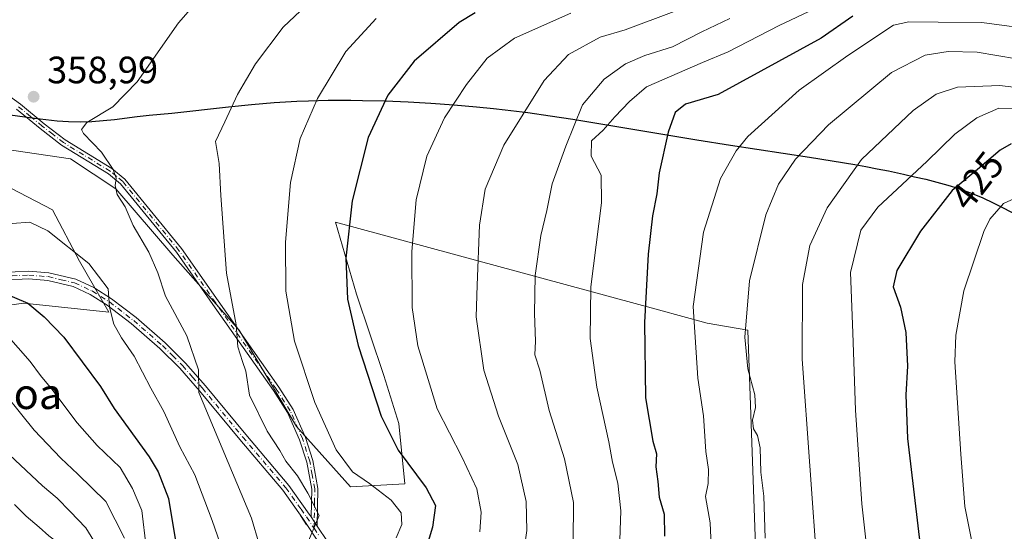
# Model space of a CAD drawing. Units: metres. Extents: x 603079 to 606471, y 4793992 to 4796358.
# Drawn here: x 603963 to 604222, y 4794876 to 4795010 of the extents above; entities that cross this region are included whole.
import ezdxf
from ezdxf.enums import TextEntityAlignment as Align

# ---------------------------------------------------------------- set-up
doc = ezdxf.new("R2010")
doc.units = ezdxf.units.M
doc.header["$MEASUREMENT"] = 0
doc.linetypes.add('DGN Style 4', pattern=[2.638475, 1.318413, -0.659207, 0.001648, -0.659207])
for name, color, linetype, lineweight in [('Arbolado forestal CxS', 92, 'Continuous', 0), ('Camino Cxs', 7, 'Continuous', 0), ('Camino eje', 30, 'DGN Style 4', 13), ('Comarca', 135, 'Continuous', 13), ('Comarca CxS', 21, 'Continuous', 0), ('Comunidad autónoma', 142, 'Continuous', 30), ('Comunidad Autónoma CxS', 142, 'Continuous', 0), ('Curva de nivel maestra', 30, 'Continuous', 30), ('Curva de nivel normal', 30, 'Continuous', 0), ('Municipio', 91, 'Continuous', 13), ('Municipio CxS', 4, 'Continuous', 0), ('Provincia', 7, 'Continuous', 0), ('Provincia CxS', 1, 'Continuous', 0), ('Punto de cota en terreno', 7, 'Continuous', 0), ('Rótulo de curva de nivel directora', 7, 'Continuous', 0), ('Rótulo de punto de cota en terreno', 7, 'Continuous', 0), ('Texto cartográfico', 7, 'Continuous', 0)]:
    doc.layers.add(name, color=color, linetype=linetype, lineweight=lineweight)
doc.styles.add('Style-Arial', font='txt')

# ---------------------------------------------------------------- blocks, each defined once
blk = doc.blocks.new('*U15')
at = {"layer": 'Arbolado forestal CxS', "color": 92, "linetype": 'Continuous', "lineweight": 0}
for points in [[(603952.158, 4794970.3369, 359.2789), (603971.9121, 4794960.0653, 356.8556), (603979.0239, 4794946.6327, 354.6575), (603986.7051, 4794933.2465, 354.6427), (603964.4063, 4794935.5929, 350.0261), (603952.7549, 4794934.0595, 347.7984)], [(604227.8383, 4794721.7079, 405.973), (604205.5389, 4794722.8799, 407.2836), (604192.6295, 4794732.2675, 408.6735), (604181.7718, 4794744.6752, 409.5367), (604174.371, 4794762.7625, 410.5069), (604166.2267, 4794777.7201, 409.4951), (604156.6629, 4794864.5301, 408.8618), (604154.4533, 4794928.5449, 409.6539), (604143.7313, 4794930.3469, 406.1194), (604130.9553, 4794933.8257, 400.7288), (604046.1889, 4794956.9063, 373.4842), (604051.7203, 4794937.9425, 375.3627), (604058.8319, 4794916.6081, 376.1127), (604062.7827, 4794903.9659, 376.1749), (604064.3631, 4794888.1629, 373.4257), (604050.1397, 4794887.3721, 368.9612), (604035.917, 4794903.1753, 367.2575), (604020.9035, 4794928.4597, 365.1384), (604003.5191, 4794948.2137, 361.2294), (603988.5061, 4794965.5967, 359.8374), (603976.6533, 4794973.4979, 359.1769), (603949.7874, 4794977.4481, 360.4861)]]:
    blk.add_polyline3d(points, dxfattribs=at)
blk = doc.blocks.new('5PATER')
at = {"layer": 'Punto de cota en terreno', "linetype": 'Continuous', "lineweight": 0}
h = blk.add_hatch(color=51, dxfattribs=at)
edge = h.paths.add_edge_path()
edge.add_ellipse((0, 0), major_axis=(-0.11, -0.111), ratio=0.999422, start_angle=0, end_angle=360)

msp = doc.modelspace()

# ---------------------------------------------------------------- linework, layer by layer
at = {"layer": 'Arbolado forestal CxS', "color": 92, "linetype": 'Continuous', "lineweight": 0}
for points in [[(603949.7874, 4794977.4481, 360.4861), (603976.6533, 4794973.4979, 359.1769), (603988.5061, 4794965.5967, 359.8374), (604003.5191, 4794948.2137, 361.2294), (604020.9035, 4794928.4597, 365.1384), (604035.917, 4794903.1753, 367.2575), (604050.1397, 4794887.3721, 368.9612), (604064.3631, 4794888.1629, 373.4257), (604062.7827, 4794903.9659, 376.1749), (604058.8319, 4794916.6081, 376.1127), (604051.7203, 4794937.9425, 375.3627), (604046.1889, 4794956.9063, 373.4842), (604130.9553, 4794933.8257, 400.7288), (604143.7313, 4794930.3469, 406.1194), (604154.4533, 4794928.5449, 409.6539), (604156.6629, 4794864.5301, 408.8618), (604166.2267, 4794777.7201, 409.4951), (604174.371, 4794762.7625, 410.5069), (604181.7718, 4794744.6752, 409.5367), (604192.6295, 4794732.2675, 408.6735), (604205.5389, 4794722.8799, 407.2836), (604227.8383, 4794721.7079, 405.973)], [(604227.8383, 4794721.7079, 405.973), (604205.5389, 4794722.8799, 407.2836), (604192.6295, 4794732.2675, 408.6735), (604181.7718, 4794744.6752, 409.5367), (604174.371, 4794762.7625, 410.5069), (604166.2267, 4794777.7201, 409.4951), (604156.6629, 4794864.5301, 408.8618), (604154.4533, 4794928.5449, 409.6539), (604143.7313, 4794930.3469, 406.1194), (604130.9553, 4794933.8257, 400.7288), (604046.1889, 4794956.9063, 373.4842), (604051.7203, 4794937.9425, 375.3627), (604058.8319, 4794916.6081, 376.1127), (604062.7827, 4794903.9659, 376.1749), (604064.3631, 4794888.1629, 373.4257), (604050.1397, 4794887.3721, 368.9612), (604035.917, 4794903.1753, 367.2575), (604020.9035, 4794928.4597, 365.1384), (604003.5191, 4794948.2137, 361.2294), (603988.5061, 4794965.5967, 359.8374), (603976.6533, 4794973.4979, 359.1769), (603949.7874, 4794977.4481, 360.4861)], [(604227.8383, 4794721.7079, 405.973), (604205.5389, 4794722.8799, 407.2836), (604192.6295, 4794732.2675, 408.6735), (604181.7718, 4794744.6752, 409.5367), (604174.371, 4794762.7625, 410.5069), (604166.2267, 4794777.7201, 409.4951), (604156.6629, 4794864.5301, 408.8618), (604154.4533, 4794928.5449, 409.6539), (604143.7313, 4794930.3469, 406.1194), (604130.9553, 4794933.8257, 400.7288), (604046.1889, 4794956.9063, 373.4842), (604051.7203, 4794937.9425, 375.3627), (604058.8319, 4794916.6081, 376.1127), (604062.7827, 4794903.9659, 376.1749), (604064.3631, 4794888.1629, 373.4257), (604050.1397, 4794887.3721, 368.9612), (604035.917, 4794903.1753, 367.2575), (604020.9035, 4794928.4597, 365.1384), (604003.5191, 4794948.2137, 361.2294), (603988.5061, 4794965.5967, 359.8374), (603976.6533, 4794973.4979, 359.1769), (603949.7874, 4794977.4481, 360.4861)], [(603952.7549, 4794934.0595, 347.7984), (603964.4063, 4794935.5929, 350.0261), (603986.7051, 4794933.2465, 354.6427), (603979.0239, 4794946.6327, 354.6575), (603971.9121, 4794960.0653, 356.8556), (603952.158, 4794970.3369, 359.2789)], [(603952.158, 4794970.3369, 359.2789), (603971.9121, 4794960.0653, 356.8556), (603979.0239, 4794946.6327, 354.6575), (603986.7051, 4794933.2465, 354.6427), (603964.4063, 4794935.5929, 350.0261), (603952.7549, 4794934.0595, 347.7984)], [(603952.158, 4794970.3369, 359.2789), (603971.9121, 4794960.0653, 356.8556), (603979.0239, 4794946.6327, 354.6575), (603986.7051, 4794933.2465, 354.6427), (603964.4063, 4794935.5929, 350.0261), (603952.7549, 4794934.0595, 347.7984)]]:
    msp.add_polyline3d(points, dxfattribs=at)
at = {"layer": 'Camino Cxs', "color": 7, "linetype": 'Continuous', "lineweight": 0, "extrusion": (-0.154571, 0.236806, 0.959182), "elevation": 1042442.00838, "flags": 128}
msp.add_lwpolyline([(-3126680.48699, -3534529.05964), (-3126680.48699, -3534532.06755)], dxfattribs=at)
msp.add_lwpolyline([(-3126680.48699, -3534529.05964), (-3126680.48699, -3534532.06755)], dxfattribs=at)
at = {"layer": 'Camino Cxs', "color": 7, "linetype": 'Continuous', "lineweight": 0}
for points in [[(603955.8701, 4794993.2801, 359.8163), (603963.4901, 4794987.8601, 359.1992), (603969.7301, 4794982.7401, 359.1301), (603975.2401, 4794978.4601, 359.6283), (603987.5201, 4794970.9401, 360.9981), (603990.9301, 4794968.1301, 361.2668), (604005.7201, 4794949.9601, 362.7618), (604015.3701, 4794936.2101, 365.0256), (604031.2801, 4794913.5601, 367.8366), (604035.0401, 4794907.7001, 368.6536), (604038.3001, 4794900.3001, 369.2645), (604040.2201, 4794894.2501, 371.9471), (604041.5801, 4794886.9001, 370.5354), (604041.3671, 4794877.0341, 369.7184), (604039.7901, 4794879.4501, 368.8678), (604039.9401, 4794886.7701, 370.079), (604038.6201, 4794893.8501, 372.2113), (604036.7601, 4794899.7201, 369.5605), (604033.5901, 4794906.9201, 368.4141), (604029.9201, 4794912.6401, 367.5383), (604014.0301, 4794935.2601, 365.2498), (604004.4101, 4794948.9701, 362.9712), (603989.7601, 4794966.9701, 361.9781), (603986.5601, 4794969.6001, 362.0589), (603974.3001, 4794977.1101, 360.1119), (603968.7101, 4794981.4601, 359.0848), (603962.4901, 4794986.5501, 359.2003)], [(603955.8701, 4794993.2801, 359.8163), (603963.4901, 4794987.8601, 359.1992), (603969.7301, 4794982.7401, 359.1301), (603975.2401, 4794978.4601, 359.6283), (603987.5201, 4794970.9401, 360.9981), (603990.9301, 4794968.1301, 361.2668), (604005.7201, 4794949.9601, 362.7618), (604015.3701, 4794936.2101, 365.0256), (604031.2801, 4794913.5601, 367.8366), (604035.0401, 4794907.7001, 368.6536), (604038.3001, 4794900.3001, 369.2645), (604040.2201, 4794894.2501, 371.9471), (604041.5801, 4794886.9001, 370.5354), (604041.3671, 4794877.0341, 369.7184)], [(604039.7901, 4794879.4501, 368.8678), (604039.9401, 4794886.7701, 370.079), (604038.6201, 4794893.8501, 372.2113), (604036.7601, 4794899.7201, 369.5605), (604033.5901, 4794906.9201, 368.4141), (604029.9201, 4794912.6401, 367.5383), (604014.0301, 4794935.2601, 365.2498), (604004.4101, 4794948.9701, 362.9712), (603989.7601, 4794966.9701, 361.9781), (603986.5601, 4794969.6001, 362.0589), (603974.3001, 4794977.1101, 360.1119), (603968.7101, 4794981.4601, 359.0848), (603962.4901, 4794986.5501, 359.2003)], [(603958.4801, 4794943.6601, 353.4737), (603965.7301, 4794943.9601, 353.4413), (603970.9601, 4794943.5501, 353.1642), (603978.0301, 4794941.8801, 357.0954), (603982.7801, 4794939.6701, 360.2505), (603987.4201, 4794936.7401, 360.3607), (603993.8501, 4794931.8001, 362.4132), (604001.4601, 4794925.1801, 363.499), (604006.8001, 4794919.8501, 365.8142), (604012.0201, 4794913.8901, 365.0009), (604022.6301, 4794901.0601, 366.7973), (604033.9601, 4794887.7201, 370.472), (604039.3001, 4794880.1901, 368.4256), (604039.7901, 4794879.4501, 368.8678), (604041.3671, 4794877.0341, 369.7184), (604044.0501, 4794872.9701, 370.2304)], [(603958.4801, 4794943.6601, 353.4737), (603965.7301, 4794943.9601, 353.4413), (603970.9601, 4794943.5501, 353.1642), (603978.0301, 4794941.8801, 357.0954), (603982.7801, 4794939.6701, 360.2505), (603987.4201, 4794936.7401, 360.3607), (603993.8501, 4794931.8001, 362.4132), (604001.4601, 4794925.1801, 363.499), (604006.8001, 4794919.8501, 365.8142), (604012.0201, 4794913.8901, 365.0009), (604022.6301, 4794901.0601, 366.7973), (604033.9601, 4794887.7201, 370.472), (604039.3001, 4794880.1901, 368.4256), (604039.7901, 4794879.4501, 368.8678)], [(604042.2501, 4794872.0501, 368.3403), (604037.6501, 4794879.0501, 366.964), (604032.3701, 4794886.4901, 370.9076), (604021.0901, 4794899.7701, 367.2372), (604010.4901, 4794912.5901, 365.4413), (604005.3401, 4794918.4801, 366.2178), (604000.0901, 4794923.7101, 362.3169), (603992.5801, 4794930.2401, 362.6211), (603986.2701, 4794935.0901, 361.0745), (603981.8201, 4794937.9101, 359.001), (603977.3701, 4794939.9801, 357.5979), (603970.6501, 4794941.5601, 353.5184), (603965.6901, 4794941.9501, 354.1939), (603958.6301, 4794941.6601, 353.9933)], [(604042.2501, 4794872.0501, 368.3403), (604037.6501, 4794879.0501, 366.964), (604032.3701, 4794886.4901, 370.9076), (604021.0901, 4794899.7701, 367.2372), (604010.4901, 4794912.5901, 365.4413), (604005.3401, 4794918.4801, 366.2178), (604000.0901, 4794923.7101, 362.3169), (603992.5801, 4794930.2401, 362.6211), (603986.2701, 4794935.0901, 361.0745), (603981.8201, 4794937.9101, 359.001), (603977.3701, 4794939.9801, 357.5979), (603970.6501, 4794941.5601, 353.5184), (603965.6901, 4794941.9501, 354.1939), (603958.6301, 4794941.6601, 353.9933)], [(604041.3671, 4794877.0341, 369.7184), (604044.0501, 4794872.9701, 370.2304)]]:
    msp.add_polyline3d(points, dxfattribs=at)
at = {"layer": 'Camino eje', "color": 30, "linetype": 'DGN Style 4', "lineweight": 13}
for points in [[(604040.5429, 4794876.4737, 369.212), (604040.6851, 4794883.1751, 370.2281), (604040.7601, 4794886.8351, 370.3194), (604040.0801, 4794890.5101, 371.8257), (604039.4201, 4794894.0501, 372.0717), (604037.5301, 4794900.0101, 369.135), (604034.3151, 4794907.3101, 368.4832), (604030.6001, 4794913.1001, 367.6711), (604014.7001, 4794935.7351, 365.0943), (604005.0651, 4794949.4651, 362.8336), (603990.3451, 4794967.5501, 361.4703), (603988.6401, 4794968.9551, 361.6097), (603987.0401, 4794970.2701, 361.4749), (603974.7701, 4794977.7851, 359.6175), (603971.9751, 4794979.9601, 359.364), (603969.2201, 4794982.1001, 359.1079), (603966.1101, 4794984.6451, 359.084), (603962.9901, 4794987.2051, 359.2101)], [(603958.5551, 4794942.6601, 353.2793), (603965.7101, 4794942.9551, 353.5875), (603970.8051, 4794942.5551, 353.1795), (603974.1651, 4794941.7651, 354.3459), (603977.7001, 4794940.9301, 357.2928), (603982.3001, 4794938.7901, 359.5173), (603984.6201, 4794937.3251, 359.3677), (603986.8451, 4794935.9151, 360.7079), (603993.2151, 4794931.0201, 362.4001), (604000.7751, 4794924.4451, 362.8903), (604003.4451, 4794921.7801, 365.0271), (604006.0701, 4794919.1651, 365.9928), (604008.6801, 4794916.1851, 366.8931), (604011.2551, 4794913.2401, 365.0798), (604021.8601, 4794900.4151, 366.9614), (604033.1651, 4794887.1051, 370.5402), (604037.1401, 4794881.5025, 366.7687), (604038.5975, 4794879.4351, 367.7688), (604040.5429, 4794876.4737, 369.212)], [(604040.5429, 4794876.4737, 369.212), (604041.8101, 4794874.5401, 369.0633)]]:
    msp.add_polyline3d(points, dxfattribs=at)
at = {"layer": 'Comarca', "color": 135, "linetype": 'Continuous', "lineweight": 13, "flags": 128}
msp.add_lwpolyline([(603958.239, 4794985.4021), (603967.169, 4794984.1631), (603970.149, 4794983.8041), (603973.132, 4794983.5121), (603976.121, 4794983.3121), (603979.234, 4794983.2271), (603982.231, 4794983.3061), (603985.22, 4794983.5341), (603988.203, 4794983.8611), (603994.168, 4794984.6091), (603997.245, 4794984.9381), (604003.218, 4794985.5401), (604018.137, 4794987.1981), (604024.108, 4794987.8031), (604027.096, 4794988.0711), (604030.085, 4794988.3071), (604033.077, 4794988.5071), (604036.072, 4794988.6641), (604039.07, 4794988.7731), (604044.232, 4794988.8731), (604047.233, 4794988.8941), (604050.235, 4794988.8871), (604053.236, 4794988.8531), (604059.237, 4794988.7081), (604065.234, 4794988.4621), (604071.228, 4794988.1211), (604077.218, 4794987.6891), (604083.201, 4794987.1711), (604087.694, 4794986.7171), (604090.674, 4794986.3831), (604096.626, 4794985.6391), (604102.567, 4794984.8111), (604108.5, 4794983.9151), (604117.387, 4794982.4761), (604141.062, 4794978.4611), (604149.835, 4794977.0551), (604170.615, 4794973.9531), (604176.543, 4794973.0181), (604182.457, 4794972.0141), (604185.408, 4794971.4781), (604188.355, 4794970.9161), (604191.295, 4794970.3251), (604195.24, 4794969.4781), (604198.172, 4794968.8191), (604201.096, 4794968.1271), (604204.005, 4794967.3821), (604206.894, 4794966.5691), (604209.756, 4794965.6701), (604212.585, 4794964.6681), (604213.296, 4794964.3951), (604216.063, 4794963.2391), (604218.784, 4794961.9781), (604221.47, 4794960.6391), (604226.79, 4794957.8441)], dxfattribs=at)
at = {"layer": 'Comarca CxS', "color": 21, "linetype": 'Continuous', "lineweight": 0, "flags": 128}
msp.add_lwpolyline([(603958.239, 4794985.40205), (603967.169, 4794984.16305), (603970.149, 4794983.80405), (603973.132, 4794983.51205), (603976.121, 4794983.31205), (603979.234, 4794983.22705), (603982.231, 4794983.30605), (603985.22, 4794983.53405), (603988.203, 4794983.86105), (603994.168, 4794984.60905), (603997.245, 4794984.93805), (604003.218, 4794985.54005), (604018.137, 4794987.19805), (604024.108, 4794987.80305), (604027.096, 4794988.07105), (604030.085, 4794988.30705), (604033.077, 4794988.50705), (604036.072, 4794988.66405), (604039.07, 4794988.77305), (604044.232, 4794988.87305), (604047.233, 4794988.89405), (604050.235, 4794988.88705), (604053.236, 4794988.85305), (604059.237, 4794988.70805), (604065.234, 4794988.46205), (604071.228, 4794988.12105), (604077.218, 4794987.68905), (604083.201, 4794987.17105), (604087.694, 4794986.71705), (604090.674, 4794986.38305), (604096.626, 4794985.63905), (604102.567, 4794984.81105), (604108.5, 4794983.91505), (604117.387, 4794982.47605), (604141.062, 4794978.46105), (604149.835, 4794977.05505), (604170.615, 4794973.95305), (604176.543, 4794973.01805), (604182.457, 4794972.01405), (604185.408, 4794971.47805), (604188.355, 4794970.91605), (604191.295, 4794970.32505), (604195.24, 4794969.47805), (604198.172, 4794968.81905), (604201.096, 4794968.12705), (604204.005, 4794967.38205), (604206.894, 4794966.56905), (604209.756, 4794965.67005), (604212.585, 4794964.66805), (604213.296, 4794964.39505), (604216.063, 4794963.23905), (604218.784, 4794961.97805), (604221.47, 4794960.63905), (604226.79, 4794957.84405)], dxfattribs=at)
at = {"layer": 'Comunidad autónoma', "color": 142, "linetype": 'Continuous', "lineweight": 30, "flags": 128}
msp.add_lwpolyline([(603958.239, 4794985.4021), (603967.169, 4794984.1631), (603970.149, 4794983.8041), (603973.132, 4794983.5121), (603976.121, 4794983.3121), (603979.234, 4794983.2271), (603982.231, 4794983.3061), (603985.22, 4794983.5341), (603988.203, 4794983.8611), (603994.168, 4794984.6091), (603997.245, 4794984.9381), (604003.218, 4794985.5401), (604018.137, 4794987.1981), (604024.108, 4794987.8031), (604027.096, 4794988.0711), (604030.085, 4794988.3071), (604033.077, 4794988.5071), (604036.072, 4794988.6641), (604039.07, 4794988.7731), (604044.232, 4794988.8731), (604047.233, 4794988.8941), (604050.235, 4794988.8871), (604053.236, 4794988.8531), (604059.237, 4794988.7081), (604065.234, 4794988.4621), (604071.228, 4794988.1211), (604077.218, 4794987.6891), (604083.201, 4794987.1711), (604087.694, 4794986.7171), (604090.674, 4794986.3831), (604096.626, 4794985.6391), (604102.567, 4794984.8111), (604108.5, 4794983.9151), (604117.387, 4794982.4761), (604141.062, 4794978.4611), (604149.835, 4794977.0551), (604170.615, 4794973.9531), (604176.543, 4794973.0181), (604182.457, 4794972.0141), (604185.408, 4794971.4781), (604188.355, 4794970.9161), (604191.295, 4794970.3251), (604195.24, 4794969.4781), (604198.172, 4794968.8191), (604201.096, 4794968.1271), (604204.005, 4794967.3821), (604206.894, 4794966.5691), (604209.756, 4794965.6701), (604212.585, 4794964.6681), (604213.296, 4794964.3951), (604216.063, 4794963.2391), (604218.784, 4794961.9781), (604221.47, 4794960.6391), (604226.79, 4794957.8441)], dxfattribs=at)
at = {"layer": 'Comunidad Autónoma CxS', "color": 142, "linetype": 'Continuous', "lineweight": 0, "flags": 128}
msp.add_lwpolyline([(603958.239, 4794985.40205), (603967.169, 4794984.16305), (603970.149, 4794983.80405), (603973.132, 4794983.51205), (603976.121, 4794983.31205), (603979.234, 4794983.22705), (603982.231, 4794983.30605), (603985.22, 4794983.53405), (603988.203, 4794983.86105), (603994.168, 4794984.60905), (603997.245, 4794984.93805), (604003.218, 4794985.54005), (604018.137, 4794987.19805), (604024.108, 4794987.80305), (604027.096, 4794988.07105), (604030.085, 4794988.30705), (604033.077, 4794988.50705), (604036.072, 4794988.66405), (604039.07, 4794988.77305), (604044.232, 4794988.87305), (604047.233, 4794988.89405), (604050.235, 4794988.88705), (604053.236, 4794988.85305), (604059.237, 4794988.70805), (604065.234, 4794988.46205), (604071.228, 4794988.12105), (604077.218, 4794987.68905), (604083.201, 4794987.17105), (604087.694, 4794986.71705), (604090.674, 4794986.38305), (604096.626, 4794985.63905), (604102.567, 4794984.81105), (604108.5, 4794983.91505), (604117.387, 4794982.47605), (604141.062, 4794978.46105), (604149.835, 4794977.05505), (604170.615, 4794973.95305), (604176.543, 4794973.01805), (604182.457, 4794972.01405), (604185.408, 4794971.47805), (604188.355, 4794970.91605), (604191.295, 4794970.32505), (604195.24, 4794969.47805), (604198.172, 4794968.81905), (604201.096, 4794968.12705), (604204.005, 4794967.38205), (604206.894, 4794966.56905), (604209.756, 4794965.67005), (604212.585, 4794964.66805), (604213.296, 4794964.39505), (604216.063, 4794963.23905), (604218.784, 4794961.97805), (604221.47, 4794960.63905), (604226.79, 4794957.84405)], dxfattribs=at)
at = {"layer": 'Curva de nivel maestra', "color": 30, "linetype": 'Continuous', "lineweight": 30, "flags": 128}
for points, elevation in [([(604082.87, 4795011.8201), (604078.68, 4795009.3401), (604066.8, 4794999.1901), (604059.95, 4794990.1901), (604054.79, 4794979.0901), (604050.6, 4794962.4601), (604048.92, 4794947.4301), (604049.33, 4794936.6101), (604052.12, 4794924.5101), (604058.13, 4794905.9401), (604062.62, 4794897.0101), (604070, 4794887.1201), (604072.4, 4794882.4801), (604071.63, 4794876.7601), (604067.05, 4794861.3401)], 375), ([(604181.98, 4795010.9701), (604173.69, 4795005.2101), (604146.66, 4794990.4401), (604138.03, 4794987.9001), (604135.31, 4794985.6701), (604133.52, 4794980.5201), (604131.18, 4794969.8501), (604130.51, 4794964.3001), (604129.4, 4794958.5701), (604128.28, 4794948.4701), (604127.31, 4794930.5101), (604127.55, 4794910.7601), (604129.46, 4794899.3101), (604130.47, 4794896.0401), (604130.3, 4794892.5801), (604130.76, 4794888.7401), (604131.16, 4794884.6601), (604132.46, 4794880.1701), (604132.58, 4794874.4201)], 400), ([(604223.53, 4794977.4501), (604220.68, 4794975.8001), (604214.73, 4794970.7301), (604208.02, 4794965.1601), (604199.75, 4794954.5201), (604193.5, 4794944.2001), (604192.52, 4794939.8701), (604194.48, 4794934.5601), (604195.91, 4794927.8701), (604196.32, 4794919.0301), (604195.84, 4794911.5401), (604196.35, 4794900.0301), (604199.79, 4794870.4801), (604206.06, 4794838.8401), (604210.99, 4794819.5201), (604211.86, 4794810.1501), (604210.55, 4794803.1401), (604210.52, 4794798.6601), (604211.13, 4794795.0401), (604211.15, 4794790.6601), (604213.41, 4794786.8301), (604219.23, 4794785.0701), (604228.48, 4794787.0101)], 425), ([(603957.72, 4794938.8501), (603965.45, 4794935.5901), (603969.74, 4794932.0201), (603974.89, 4794926.6901), (603984.53, 4794913.7201), (603988.12, 4794907.9401), (603997.31, 4794895.2601), (603999.68, 4794891.3001), (604002.32, 4794884.2701), (604004.1, 4794873.6701)], 350)]:
    msp.add_lwpolyline(points, dxfattribs=dict(at, elevation=elevation))
at = {"layer": 'Curva de nivel normal', "color": 30, "linetype": 'Continuous', "lineweight": 0, "flags": 128}
for points, elevation in [([(604041.49, 4795016.7), (604032.44, 4795008.09), (604025.22, 4794998.45), (604020.48, 4794990.42), (604017.14, 4794983.19), (604014.67, 4794978.08), (604015.62, 4794972.3), (604016.06, 4794963.91), (604017.57, 4794943.43), (604020.08, 4794929.94), (604020.58, 4794924.1), (604021.73, 4794920.23), (604022.64, 4794917.7), (604023.64, 4794911.46), (604028.29, 4794901.93), (604031.54, 4794896.86), (604033.12, 4794894.09), (604036.24, 4794890.27), (604038.91, 4794885.7), (604041.94, 4794879.8), (604038.89, 4794872.7)], 365), ([(604178.01, 4795015.85), (604162.66, 4795008.52), (604149.26, 4795001.61), (604142.51, 4794998.81), (604127.83, 4794992.45), (604123.35, 4794988.52), (604119.47, 4794984.56), (604116.43, 4794981.01), (604113.42, 4794978.22), (604113.32, 4794974.17), (604115.94, 4794969.2), (604116.03, 4794961.94), (604113.24, 4794939.91), (604113.01, 4794926.31), (604114.76, 4794913.56), (604117.93, 4794899.19), (604118.92, 4794893.82), (604120.29, 4794888.3), (604121.12, 4794881.02), (604120.72, 4794870.84)], 395), ([(604007.49, 4795012.12), (604004.95, 4795009.26), (603994.12, 4794993.74), (603987.75, 4794987.2), (603980.91, 4794983.06), (603979.49, 4794981.17), (603980.07, 4794980.12), (603984.76, 4794975.28), (603987.86, 4794970.69), (603988.62, 4794968.45), (603988.32, 4794966.49), (603988.9, 4794964.17), (603991, 4794960.89), (603993.12, 4794955.95), (603997.22, 4794949.03), (603999.55, 4794943.55), (604001.6, 4794937.46), (604007.12, 4794926.98), (604010.26, 4794918.12), (604010.31, 4794912.17), (604024.17, 4794879.08), (604026.11, 4794872.26)], 360), ([(604107.96, 4795011.75), (604093.2, 4795005.19), (604085.96, 4794999.98), (604080.54, 4794993.02), (604074.79, 4794984.26), (604070.13, 4794974.24), (604067.38, 4794962.71), (604066.26, 4794949.19), (604066.32, 4794934.48), (604067.8, 4794924.41), (604072.89, 4794907.88), (604079.33, 4794895.19), (604083.28, 4794886.85), (604084.39, 4794880.73), (604084.09, 4794875.57)], 380), ([(604135.04, 4795012.19), (604122.2, 4795007.35), (604115.64, 4795005.49), (604107.38, 4795000.95), (604100.92, 4794994.08), (604090.4, 4794977.06), (604085.48, 4794965.55), (604084, 4794956.04), (604083.34, 4794940.33), (604083.12, 4794931.98), (604085.1, 4794918), (604088.94, 4794905.9), (604094.07, 4794893.2), (604096.21, 4794883.53), (604096.43, 4794875.84), (604095.06, 4794866.86)], 385), ([(604056.9, 4795010.38), (604048.86, 4795001.73), (604041.44, 4794989.31), (604036.95, 4794978.81), (604034.41, 4794967.27), (604033.02, 4794951.61), (604033.18, 4794938.71), (604035.4, 4794925.59), (604040.79, 4794909.51), (604046.37, 4794897.08), (604050.67, 4794891.32), (604055.15, 4794888.2), (604060.79, 4794883.83), (604063.41, 4794880.52), (604063.56, 4794877.46), (604062.07, 4794873.94)], 370), ([(604149.66, 4795010.38), (604142.33, 4795006.83), (604134.68, 4795002.96), (604127.4, 4795000.65), (604122.34, 4794998.5), (604116.66, 4794994.44), (604110.99, 4794987.69), (604106.63, 4794976.86), (604103.08, 4794966.94), (604101.67, 4794959.97), (604100.05, 4794953.39), (604098.62, 4794942.86), (604098.41, 4794932.92), (604098.69, 4794925.63), (604098.46, 4794921.99), (604099.8, 4794918), (604102.24, 4794907.43), (604106.29, 4794894.71), (604108.69, 4794883.2), (604108.57, 4794872.82)], 390), ([(604231.48, 4795007.22), (604215.82, 4795009.27), (604204.33, 4795009.44), (604196.65, 4795009.51), (604192.66, 4795008.6), (604180.64, 4795000.65), (604167.92, 4794991.5), (604154.38, 4794979.4), (604151.31, 4794975.64), (604147.26, 4794968.3), (604142.79, 4794954.21), (604140.07, 4794934.74), (604141.33, 4794915.87), (604142.77, 4794905.97), (604143.43, 4794896.64), (604144.06, 4794891.93), (604144.04, 4794888.25), (604143.26, 4794884.82), (604144.54, 4794877.9), (604145.46, 4794856.25)], 405), ([(604224.92, 4794999.81), (604214.59, 4795001.51), (604206.96, 4795001.69), (604200.94, 4795000.75), (604192.12, 4794996.2), (604175.57, 4794982.4), (604166.96, 4794973.43), (604162.46, 4794966.82), (604159.11, 4794958.83), (604154.87, 4794941.48), (604153.65, 4794926.7), (604154.44, 4794918.32), (604156.21, 4794911.53), (604156.44, 4794908.2), (604155.65, 4794904.86), (604155.89, 4794902.6), (604156.95, 4794900.8), (604157.61, 4794897.6), (604157.78, 4794891.2), (604158.58, 4794884.9), (604158.95, 4794873.87)], 410), ([(604238.59, 4794990.62), (604220.58, 4794992.8), (604209.46, 4794992.32), (604203.8, 4794990.51), (604197.83, 4794986.23), (604184.25, 4794973.29), (604175.25, 4794960.63), (604170.69, 4794950.78), (604168.8, 4794940.5), (604168.66, 4794920.86), (604172.68, 4794864.86), (604175.79, 4794839.2), (604179.96, 4794817.72), (604183.65, 4794802.95), (604186.52, 4794794.4), (604188.37, 4794784.41), (604189.55, 4794769.43), (604190.3, 4794757.3), (604190.9, 4794754.06), (604195.24, 4794750.64), (604210.8, 4794749.69), (604217.11, 4794751.04), (604225.09, 4794753.95)], 415), ([(604223.96, 4794986.75), (604220.32, 4794986.82), (604214.55, 4794984.26), (604208.76, 4794979.96), (604201.38, 4794972.8), (604188.56, 4794960.85), (604184.04, 4794954.81), (604181.38, 4794943.68), (604181.96, 4794927.82), (604182.64, 4794907.53), (604184.36, 4794882.89), (604186.87, 4794859.96), (604189.93, 4794842.42), (604193.84, 4794826.32), (604198.35, 4794812.07), (604203.14, 4794797.47), (604202.95, 4794787.15), (604203.19, 4794785.09), (604205.58, 4794781.46), (604215.69, 4794770.68), (604220.26, 4794768.44), (604223.84, 4794766.22)], 420), ([(604226.47, 4794964.01), (604221.51, 4794961.77), (604217.97, 4794957.62), (604216.36, 4794954.39), (604211.12, 4794938.86), (604209.04, 4794927.19), (604208.77, 4794920.2), (604210.29, 4794895.9), (604211.4, 4794882.2), (604213.56, 4794871.2), (604216.19, 4794862.18), (604218.61, 4794853.21), (604220.85, 4794847.12), (604223.08, 4794840.91)], 430), ([(603961.34, 4794956.49), (603965.97, 4794956.84), (603970.64, 4794954.58), (603981.45, 4794945.97), (603986.5, 4794939.39), (603986.87, 4794934.52), (603988.04, 4794930.08), (603990.04, 4794926.46), (603993.3, 4794921.64), (603997.73, 4794913.26), (604001.1, 4794907.15), (604005.32, 4794897.87), (604009.29, 4794890.53), (604013.81, 4794878.53), (604016.51, 4794870.73)], 355), ([(603959.76, 4794927.41), (603966.03, 4794920.29), (603968.72, 4794916.6), (603971.73, 4794912.99), (603978.34, 4794904.15), (603983.67, 4794898.24), (603989.67, 4794892.46), (603992.91, 4794886.93), (603995.31, 4794881.14), (603996.47, 4794871.54)], 345), ([(603955.91, 4794916.1), (603967.07, 4794902.27), (603974.06, 4794894.92), (603978.52, 4794890.65), (603985.9, 4794883.5), (603990.8, 4794873.88)], 340), ([(603960.63, 4794895.73), (603969.3, 4794887.63), (603973.17, 4794884.38), (603976.56, 4794880.83), (603980.68, 4794876.56), (603985.83, 4794868.22), (603987, 4794864.62), (603986.74, 4794862.22), (603984.14, 4794850.78), (603982.28, 4794844.55), (603980.56, 4794833.54), (603977.36, 4794817.2), (603976.6, 4794802.06), (603977.06, 4794793.63), (603976.82, 4794787.53), (603976.97, 4794779.18), (603974.75, 4794772.48), (603970.72, 4794766.61), (603966.24, 4794761.39), (603961.64, 4794753.89)], 335), ([(603961.97, 4794882.68), (603965.01, 4794879.61), (603968.38, 4794876.76), (603970.95, 4794874.48), (603974.86, 4794871.49), (603979.07, 4794864.86), (603979.6, 4794862.64), (603978.88, 4794858.94), (603975.34, 4794855.19), (603973.98, 4794852.24), (603973.82, 4794847.01), (603972.39, 4794834.25), (603970.58, 4794813.66), (603970, 4794800.97), (603969.76, 4794793.04), (603969.12, 4794787.42), (603969.42, 4794778.55), (603967, 4794771.13), (603960.14, 4794761.6)], 330)]:
    msp.add_lwpolyline(points, dxfattribs=dict(at, elevation=elevation))
at = {"layer": 'Municipio', "color": 91, "linetype": 'Continuous', "lineweight": 13, "flags": 128}
msp.add_lwpolyline([(603958.239, 4794985.4021), (603967.169, 4794984.1631), (603970.149, 4794983.8041), (603973.132, 4794983.5121), (603976.121, 4794983.3121), (603979.234, 4794983.2271), (603982.231, 4794983.3061), (603985.22, 4794983.5341), (603988.203, 4794983.8611), (603994.168, 4794984.6091), (603997.245, 4794984.9381), (604003.218, 4794985.5401), (604018.137, 4794987.1981), (604024.108, 4794987.8031), (604027.096, 4794988.0711), (604030.085, 4794988.3071), (604033.077, 4794988.5071), (604036.072, 4794988.6641), (604039.07, 4794988.7731), (604044.232, 4794988.8731), (604047.233, 4794988.8941), (604050.235, 4794988.8871), (604053.236, 4794988.8531), (604059.237, 4794988.7081), (604065.234, 4794988.4621), (604071.228, 4794988.1211), (604077.218, 4794987.6891), (604083.201, 4794987.1711), (604087.694, 4794986.7171), (604090.674, 4794986.3831), (604096.626, 4794985.6391), (604102.567, 4794984.8111), (604108.5, 4794983.9151), (604117.387, 4794982.4761), (604141.062, 4794978.4611), (604149.835, 4794977.0551), (604170.615, 4794973.9531), (604176.543, 4794973.0181), (604182.457, 4794972.0141), (604185.408, 4794971.4781), (604188.355, 4794970.9161), (604191.295, 4794970.3251), (604195.24, 4794969.4781), (604198.172, 4794968.8191), (604201.096, 4794968.1271), (604204.005, 4794967.3821), (604206.894, 4794966.5691), (604209.756, 4794965.6701), (604212.585, 4794964.6681), (604213.296, 4794964.3951), (604216.063, 4794963.2391), (604218.784, 4794961.9781), (604221.47, 4794960.6391), (604226.79, 4794957.8441)], dxfattribs=at)
at = {"layer": 'Municipio CxS', "color": 4, "linetype": 'Continuous', "lineweight": 0, "flags": 128}
msp.add_lwpolyline([(603958.239, 4794985.40205), (603967.169, 4794984.16305), (603970.149, 4794983.80405), (603973.132, 4794983.51205), (603976.121, 4794983.31205), (603979.234, 4794983.22705), (603982.231, 4794983.30605), (603985.22, 4794983.53405), (603988.203, 4794983.86105), (603994.168, 4794984.60905), (603997.245, 4794984.93805), (604003.218, 4794985.54005), (604018.137, 4794987.19805), (604024.108, 4794987.80305), (604027.096, 4794988.07105), (604030.085, 4794988.30705), (604033.077, 4794988.50705), (604036.072, 4794988.66405), (604039.07, 4794988.77305), (604044.232, 4794988.87305), (604047.233, 4794988.89405), (604050.235, 4794988.88705), (604053.236, 4794988.85305), (604059.237, 4794988.70805), (604065.234, 4794988.46205), (604071.228, 4794988.12105), (604077.218, 4794987.68905), (604083.201, 4794987.17105), (604087.694, 4794986.71705), (604090.674, 4794986.38305), (604096.626, 4794985.63905), (604102.567, 4794984.81105), (604108.5, 4794983.91505), (604117.387, 4794982.47605), (604141.062, 4794978.46105), (604149.835, 4794977.05505), (604170.615, 4794973.95305), (604176.543, 4794973.01805), (604182.457, 4794972.01405), (604185.408, 4794971.47805), (604188.355, 4794970.91605), (604191.295, 4794970.32505), (604195.24, 4794969.47805), (604198.172, 4794968.81905), (604201.096, 4794968.12705), (604204.005, 4794967.38205), (604206.894, 4794966.56905), (604209.756, 4794965.67005), (604212.585, 4794964.66805), (604213.296, 4794964.39505), (604216.063, 4794963.23905), (604218.784, 4794961.97805), (604221.47, 4794960.63905), (604226.79, 4794957.84405)], dxfattribs=at)
at = {"layer": 'Provincia', "color": 7, "linetype": 'Continuous', "lineweight": 0, "flags": 128}
msp.add_lwpolyline([(603958.239, 4794985.4021), (603967.169, 4794984.1631), (603970.149, 4794983.8041), (603973.132, 4794983.5121), (603976.121, 4794983.3121), (603979.234, 4794983.2271), (603982.231, 4794983.3061), (603985.22, 4794983.5341), (603988.203, 4794983.8611), (603994.168, 4794984.6091), (603997.245, 4794984.9381), (604003.218, 4794985.5401), (604018.137, 4794987.1981), (604024.108, 4794987.8031), (604027.096, 4794988.0711), (604030.085, 4794988.3071), (604033.077, 4794988.5071), (604036.072, 4794988.6641), (604039.07, 4794988.7731), (604044.232, 4794988.8731), (604047.233, 4794988.8941), (604050.235, 4794988.8871), (604053.236, 4794988.8531), (604059.237, 4794988.7081), (604065.234, 4794988.4621), (604071.228, 4794988.1211), (604077.218, 4794987.6891), (604083.201, 4794987.1711), (604087.694, 4794986.7171), (604090.674, 4794986.3831), (604096.626, 4794985.6391), (604102.567, 4794984.8111), (604108.5, 4794983.9151), (604117.387, 4794982.4761), (604141.062, 4794978.4611), (604149.835, 4794977.0551), (604170.615, 4794973.9531), (604176.543, 4794973.0181), (604182.457, 4794972.0141), (604185.408, 4794971.4781), (604188.355, 4794970.9161), (604191.295, 4794970.3251), (604195.24, 4794969.4781), (604198.172, 4794968.8191), (604201.096, 4794968.1271), (604204.005, 4794967.3821), (604206.894, 4794966.5691), (604209.756, 4794965.6701), (604212.585, 4794964.6681), (604213.296, 4794964.3951), (604216.063, 4794963.2391), (604218.784, 4794961.9781), (604221.47, 4794960.6391), (604226.79, 4794957.8441)], dxfattribs=at)
at = {"layer": 'Provincia CxS', "color": 1, "linetype": 'Continuous', "lineweight": 0, "flags": 128}
msp.add_lwpolyline([(603958.239, 4794985.40205), (603967.169, 4794984.16305), (603970.149, 4794983.80405), (603973.132, 4794983.51205), (603976.121, 4794983.31205), (603979.234, 4794983.22705), (603982.231, 4794983.30605), (603985.22, 4794983.53405), (603988.203, 4794983.86105), (603994.168, 4794984.60905), (603997.245, 4794984.93805), (604003.218, 4794985.54005), (604018.137, 4794987.19805), (604024.108, 4794987.80305), (604027.096, 4794988.07105), (604030.085, 4794988.30705), (604033.077, 4794988.50705), (604036.072, 4794988.66405), (604039.07, 4794988.77305), (604044.232, 4794988.87305), (604047.233, 4794988.89405), (604050.235, 4794988.88705), (604053.236, 4794988.85305), (604059.237, 4794988.70805), (604065.234, 4794988.46205), (604071.228, 4794988.12105), (604077.218, 4794987.68905), (604083.201, 4794987.17105), (604087.694, 4794986.71705), (604090.674, 4794986.38305), (604096.626, 4794985.63905), (604102.567, 4794984.81105), (604108.5, 4794983.91505), (604117.387, 4794982.47605), (604141.062, 4794978.46105), (604149.835, 4794977.05505), (604170.615, 4794973.95305), (604176.543, 4794973.01805), (604182.457, 4794972.01405), (604185.408, 4794971.47805), (604188.355, 4794970.91605), (604191.295, 4794970.32505), (604195.24, 4794969.47805), (604198.172, 4794968.81905), (604201.096, 4794968.12705), (604204.005, 4794967.38205), (604206.894, 4794966.56905), (604209.756, 4794965.67005), (604212.585, 4794964.66805), (604213.296, 4794964.39505), (604216.063, 4794963.23905), (604218.784, 4794961.97805), (604221.47, 4794960.63905), (604226.79, 4794957.84405)], dxfattribs=at)

# ---------------------------------------------------------------- block references
at = {"layer": 'Arbolado forestal CxS', "color": 92, "linetype": 'Continuous', "lineweight": 0}
msp.add_blockref('*U15', (0, 0), dxfattribs=at)
at = {"layer": 'Punto de cota en terreno', "color": 7, "linetype": 'Continuous', "lineweight": 0, "xscale": 10, "yscale": 10, "zscale": 10}
msp.add_blockref('5PATER', (603966.95, 4794989.82, 358.99), dxfattribs=at)

# ---------------------------------------------------------------- texts
at = {"layer": 'Rótulo de curva de nivel directora', "color": 7, "linetype": 'Continuous', "lineweight": 0, "style": 'Style-Arial'}
msp.add_text('425', height=7, rotation=52.1436506, dxfattribs=at).set_placement((604214.53606, 4794967.78526), align=Align.MIDDLE_CENTER)
at = {"layer": 'Rótulo de punto de cota en terreno', "color": 7, "linetype": 'Continuous', "lineweight": 0, "style": 'Style-Arial'}
msp.add_text('358,99', height=7, dxfattribs=at).set_placement((603970.4778, 4794993.3478))
at = {"layer": 'Texto cartográfico', "color": 7, "linetype": 'Continuous', "lineweight": 0, "style": 'Style-Arial'}
msp.add_text('Alkozpeko Lepoa', height=8, dxfattribs=at).set_placement((603930.99265, 4794911.79105), align=Align.MIDDLE_CENTER)

doc.saveas('drawing.dxf')
